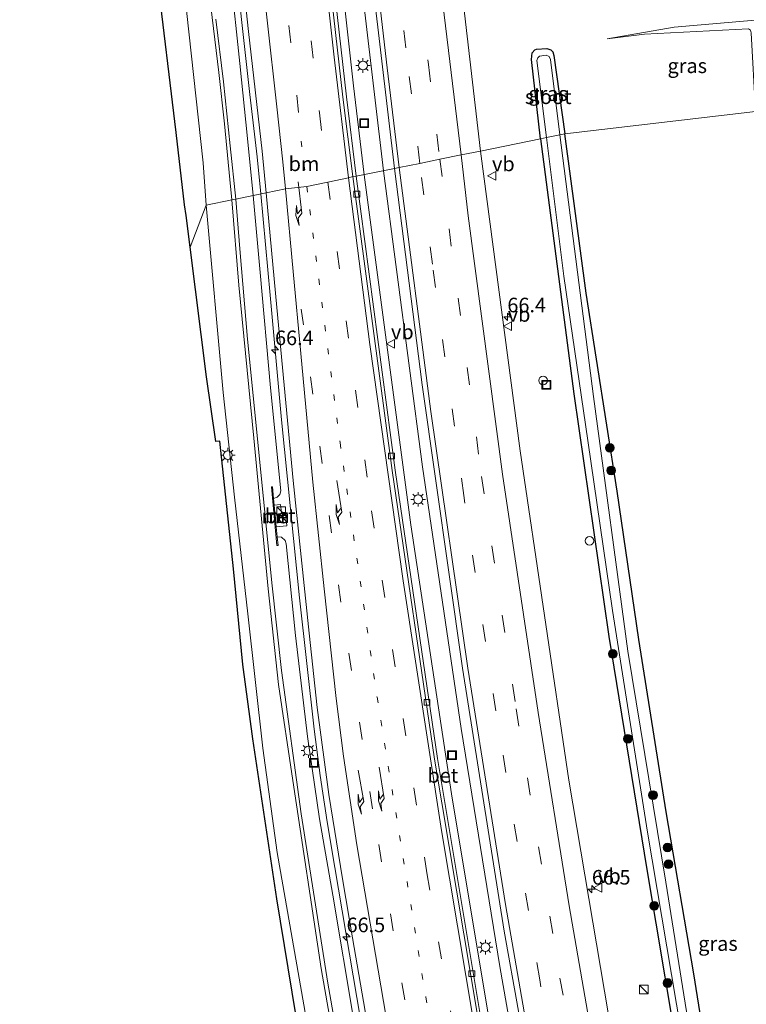
# Model space of a CAD drawing. Units: metres. Extents: x 109996 to 120000, y 393749 to 400000.
# Drawn here: x 110077 to 110202, y 394306 to 394475 of the extents above; entities that cross this region are included whole.
import ezdxf
from ezdxf.enums import TextEntityAlignment as Align

# ---------------------------------------------------------------- set-up
doc = ezdxf.new("R2010")
doc.units = ezdxf.units.M
doc.linetypes.add('VW-1-3_STREEP', pattern=[4, 1, -3])
doc.linetypes.add('VW-3-9_STREEP', pattern=[12, 3, -9])
doc.layers.get('0').update_dxf_attribs({"lineweight": 25})
for name, color, linetype, lineweight in [('B-ME-AL-OVERIG-S-B1', 7, 'Continuous', 18), ('B-ME-AM-KILOMETR-S-B1', 7, 'Continuous', 18), ('B-ME-BV-GELEIDECONSTRUCTIE-GELEIDERAIL-L-B1', 213, 'BV-GELEIDERAIL', 18), ('B-ME-GR-BOOM-S-B1', 93, 'Continuous', 18), ('B-ME-GW-INSTEEKWATERGANG-L-B1', 10, 'Continuous', 25), ('B-ME-GW-KRUINLIJN-L-B1', 93, 'Continuous', 18), ('B-ME-GW-TEENLIJN-L-B1', 93, 'Continuous', 18), ('B-ME-IE-GRASLAND-GV-B6', 93, 'Continuous', 18), ('B-ME-IE-HULPGEOMETRIE-L-B1', 53, 'Continuous', 18), ('B-ME-IE-INRICHTINGSELEMENT-S-B1', 253, 'Continuous', 18), ('B-ME-IE-MEUBILAIR_WEGMEUBILAIR-LICHTMAST-S-B1', 8, 'Continuous', 18), ('B-ME-KG-KADASTRAAL-OPNAMEDTMGRENS-L-B1', 10, 'Continuous', 25), ('B-ME-MW-MUUR-GV-B6', 8, 'IE-TERREINAFSCHEIDING-KUNSTMATIG', 18), ('B-ME-OG-WATER-GV-B6', 153, 'Continuous', 18), ('B-ME-VH-VERH_SOORT-BETON-OVERIG-GV-B6', 8, 'IE-TERREINAFSCHEIDING-NATUURLIJK-HOUTWAL', 18), ('B-ME-VH-VERH_SOORT-BITUMEN-GV-B6', 8, 'IE-TERREINAFSCHEIDING-NATUURLIJK-HOUTWAL', 18), ('B-ME-VV-KOLK-S-B1', 8, 'Continuous', 18), ('B-ME-VW-MARKERING-13STREEP-045-L-B1', 255, 'VW-1-3_STREEP', 18), ('B-ME-VW-MARKERING-39STREEP-015-L-B1', 255, 'VW-3-9_STREEP', 18), ('B-ME-VW-MARKERING-PIJLRE750-S-B1', 7, 'Continuous', 18), ('B-ME-VW-MARKERING-STREEP-015-L-B1', 7, 'Continuous', 18), ('B-ME-VW-MEUBILAIR_WEGMEUBILAIR-VERKEERSBORD-S-B1', 8, 'Continuous', 18)]:
    doc.layers.add(name, color=color, linetype=linetype, lineweight=lineweight)
doc.styles.add('NLCS-ISO', font='NLCS-ISO.TTF')
doc.linetypes.add('BV-GELEIDERAIL', pattern='A,10,-3,[108,NLCS.SHX,S=1,R=0,X=0,Y=0],-3', length=16)
doc.linetypes.add('IE-TERREINAFSCHEIDING-KUNSTMATIG', pattern='A,4,[82,NLCS.SHX,S=0.75,R=90,X=0,Y=0],4,-2', length=10)
doc.linetypes.add('IE-TERREINAFSCHEIDING-NATUURLIJK-HOUTWAL', pattern='A,7,-1.5,[67,NLCS.SHX,S=0.75,R=45,X=0,Y=0],-1.5,7,-1.5,[70,NLCS.SHX,S=0.75,R=0,X=0,Y=0],-1.5', length=20)

# ---------------------------------------------------------------- blocks, each defined once
blk = doc.blocks.new('kast')
blk.add_line((-0.75, -0.75), (0.75, 0.75))
blk.add_lwpolyline([(-0.75, 0.75), (0.75, 0.75), (0.75, -0.75), (-0.75, -0.75)], close=True)
blk = doc.blocks.new('put')
for p, q in [((0.75, 0.75), (-0.75, 0.75)), ((-0.75, 0.75), (-0.75, -0.75)), ((0.75, -0.75), (0.75, 0.75)), ((-0.75, -0.75), (0.75, -0.75))]:
    blk.add_line(p, q)
blk.add_lwpolyline([(-0.625, 0.625), (0.625, 0.625), (0.625, -0.625), (-0.625, -0.625)], close=True)
blk = doc.blocks.new('verkeersbord')
for p, q in [((0, 0.75), (-0.75, -0.625)), ((0.75, -0.625), (0, 0.75)), ((-0.75, -0.625), (0.75, -0.625))]:
    blk.add_line(p, q)
blk = doc.blocks.new('dtb')
blk.add_circle((0, 0), 0.75)
blk = doc.blocks.new('boom')
blk.add_hatch(color=256).paths.add_polyline_path([(-0.75, 0, 1), (0.75, 0, 1)])
blk.add_circle((0, 0), 0.75)
blk = doc.blocks.new('hecto')
for p, q in [((0, 0.625), (-0.625, 0)), ((0, -0.625), (0, 0.625)), ((-0.625, 0), (0.625, 0)), ((0.625, 0), (0, -0.625))]:
    blk.add_line(p, q)
blk = doc.blocks.new('kolk')
blk.add_lwpolyline([(-0.5, -0.5), (0.5, -0.5), (0.5, 0.5), (-0.5, 0.5)], close=True)
blk = doc.blocks.new('lantaarnpaal')
for p, q in [((-0.75, 0), (-1.25, 0)), ((-0.88, 0.88), (-0.53, 0.53)), ((0, 0.75), (0, 1.25)), ((0.53, 0.53), (0.88, 0.88)), ((0.75, 0), (1.25, 0)), ((-0.53, -0.53), (-0.88, -0.88)), ((0, -0.75), (0, -1.25)), ((0.53, -0.53), (0.88, -0.88))]:
    blk.add_line(p, q)
blk.add_circle((0, 0), 0.75)
blk = doc.blocks.new('pijlr')
for p, q in [((0, 0, 0.1), (5.45, 0, 0.1)), ((5.45, -0.75, 0.1), (4.7, 0, 0.1)), ((6.2, -0.75, 0.1), (5.45, 0, 0.1)), ((4, -0.75, 0.1), (5.45, -0.75, 0.1)), ((5.7, -1.05, 0.1), (4, -0.75, 0.1)), ((7.5, -0.75, 0.1), (5.7, -1.05, 0.1)), ((7.5, -0.75, 0.1), (6.2, -0.75, 0.1))]:
    blk.add_line(p, q)

msp = doc.modelspace()

# ---------------------------------------------------------------- linework, layer by layer
at = {"layer": 'B-ME-BV-GELEIDECONSTRUCTIE-GELEIDERAIL-L-B1'}
for points in [[(110139.739, 394448.66, 6.36), (110136.502, 394475.778, 6.233), (110133.354, 394505.018, 6.19), (110130.396, 394535.301, 6.116), (110127.472, 394568.41, 6.068), (110124.907, 394601.479, 6.051), (110122.769, 394633.376, 5.986), (110121.092, 394665.213, 5.921), (110119.74, 394695.849, 5.899), (110118.67, 394730.437, 5.856), (110117.693, 394770.48, 5.856), (110117.507, 394786.435, 5.831)], [(110114.091, 394785.63, 5.771), (110115.015, 394734.156, 5.757), (110116.135, 394700.833, 5.778), (110117.502, 394670.183, 5.904), (110119.498, 394632.838, 5.947), (110121.35, 394603.721, 6.021), (110124.429, 394563.876, 6.112), (110127.397, 394530.665, 6.172), (110130.448, 394500.244, 6.254), (110134.576, 394463.2, 6.35), (110136.432, 394447.986, 6.39)], [(110118.684, 394444.684, 6.78), (110118.064, 394451.074, 6.744), (110116.828, 394461.725, 6.713), (110115.515, 394473.562, 6.674), (110112.754, 394498.837, 6.57), (110110.107, 394525.344, 6.536), (110107.957, 394549.281, 6.475), (110105.59, 394577.208, 6.428), (110103.9, 394599.797, 6.436), (110101.835, 394630.347, 6.363), (110100.601, 394652.963, 6.302), (110099.933, 394666.311, 6.28), (110099.316, 394672.962, 5.99), (110097.971, 394687.011, 5.445)], [(110139.739, 394448.66, 6.36), (110146.378, 394397.917, 6.509), (110153.045, 394353.058, 6.67), (110159.656, 394312.271, 6.822), (110166.48, 394273.184, 6.862), (110173.697, 394235.159, 6.94), (110183.049, 394188.091, 6.983), (110192.288, 394143.674, 6.944), (110202.751, 394095.554, 6.892), (110204.72, 394086.74, 6.898)], [(110201.016, 394085.912, 6.938), (110195.737, 394110.415, 6.957), (110185.176, 394160.013, 6.957), (110175.431, 394208.258, 6.992), (110166.62, 394254.026, 6.944), (110158.586, 394298.608, 6.905), (110151.389, 394341.858, 6.77), (110144.42, 394387.991, 6.6), (110136.432, 394447.986, 6.39)], [(110118.684, 394444.684, 6.78), (110120.306, 394427.357, 6.792), (110122.253, 394405.987, 6.953), (110125.334, 394375.459, 7.092), (110127.829, 394352.961, 7.158), (110128.891, 394344.989, 7.188), (110130.094, 394337.066, 7.245), (110131.371, 394329.246, 7.258), (110138.316, 394288.386, 7.201), (110146.198, 394245.148, 6.853), (110153.247, 394208.472, 6.626), (110160.001, 394174.475, 6.618), (110167.595, 394137.98, 6.613), (110175.636, 394100.144, 6.631), (110179.742, 394081.154, 6.601)]]:
    msp.add_polyline3d(points, dxfattribs=at)
at = {"layer": 'B-ME-GW-INSTEEKWATERGANG-L-B1'}
for points in [[(110166.62, 394454.136, 4.689), (110165.061, 394467.705, 4.636), (110165.188, 394468.868, 4.636), (110165.618, 394469.4, 4.636), (110165.926, 394469.495, 4.575), (110167.671, 394469.623, 4.549), (110168.413, 394469.408, 4.514), (110168.738, 394469.057, 4.497), (110168.92, 394468.432, 4.471), (110170.756, 394454.979, 4.554)], [(110209.022, 394222.039, 5.847), (110204.251, 394247.841, 5.934), (110199.235, 394274.762, 5.764), (110196.08, 394290.935, 5.59), (110192.877, 394311, 5.695), (110188.137, 394338.759, 5.673), (110183.472, 394368.299, 5.555), (110179.754, 394393.739, 5.464), (110174.431, 394427.682, 4.994), (110170.756, 394454.979, 4.554)], [(110166.62, 394454.136, 4.689), (110172.315, 394410.406, 5.002), (110178.299, 394368.824, 5.116), (110184.839, 394328.873, 5.233), (110191.068, 394291.715, 5.325)]]:
    msp.add_polyline3d(points, dxfattribs=at)
at = {"layer": 'B-ME-GW-KRUINLIJN-L-B1'}
for points in [[(110113.73, 394443.662, 9.178), (110113.393, 394447.186, 9.185), (110112.482, 394456.727, 9.172), (110111.498, 394465.477, 9.116), (110109.204, 394484.417, 9.081)], [(110111.015, 394474.672, 9.029), (110112.322, 394463.881, 9.081), (110113.465, 394452.925, 9.085), (110114.426, 394443.806, 9.141)], [(110178.009, 394471.293, 4.709), (110184.427, 394472.057, 5.354), (110202.223, 394472.972, 6.103), (110202.599, 394472.732, 6.103), (110202.714, 394472.313, 6.103), (110203.428, 394458.833, 6.257)], [(110174.725, 394080.031, 8.923), (110170.673, 394099.125, 8.943), (110162.892, 394134.886, 9.073), (110156.191, 394167.674, 9.052), (110146.352, 394216.209, 9.108), (110141.082, 394244.443, 9.356), (110135.104, 394277.276, 9.383), (110129.04, 394311.892, 9.67), (110124.195, 394344.159, 9.613), (110121.731, 394360.576, 9.618), (110119.954, 394376.982, 9.5), (110117.503, 394402.841, 9.387), (110114.911, 394429.033, 9.252), (110113.73, 394443.662, 9.178)], [(110114.426, 394443.806, 9.141), (110115.117, 394435.288, 9.178), (110116.44, 394419.773, 9.243), (110118.163, 394402.13, 9.309), (110120.565, 394378.004, 9.417), (110122.232, 394363.02, 9.548), (110125.606, 394338.404, 9.587), (110130.204, 394309.375, 9.635), (110134.868, 394282.743, 9.487), (110142.161, 394243.222, 9.295), (110148.04, 394212.583, 9.126), (110155.205, 394176.564, 8.943), (110161.795, 394144.749, 8.978), (110167.929, 394115.75, 8.943), (110174.319, 394086.133, 8.904), (110175.569, 394080.22, 8.897)]]:
    msp.add_polyline3d(points, dxfattribs=at)
at = {"layer": 'B-ME-GW-TEENLIJN-L-B1'}
for points in [[(110091.938, 394636.848, 4.588), (110092.882, 394622.59, 4.809), (110094.67, 394600.17, 4.826), (110096.321, 394574.996, 4.9), (110098.121, 394554.741, 4.973), (110100.27, 394530.64, 5.086), (110102.717, 394508.775, 5.116), (110105.59, 394479.865, 5.047), (110108.83, 394450.004, 4.921), (110109.321, 394442.753, 4.91)], [(110117.379, 394444.415, 6.01), (110116.397, 394454.182, 5.999), (110115.101, 394467.017, 6.064), (110113.567, 394481.715, 6.016), (110111.91, 394495.233, 5.856), (110109.799, 394513.587, 5.856)], [(110205.503, 394458.906, 5.069), (110205.201, 394463.585, 4.999), (110204.523, 394473.282, 5.103), (110204.096, 394474.045, 5.112), (110203.388, 394474.479, 5.112), (110189.528, 394473.283, 4.887), (110178.009, 394471.293, 4.709)], [(110117.379, 394444.415, 6.01), (110118.566, 394431.224, 6.065), (110120.347, 394411.469, 6.182), (110122.107, 394393.795, 6.352), (110121.982, 394393.153, 6.356), (110121.499, 394392.696, 6.348), (110120.898, 394392.458, 6.348)], [(110171.08, 394079.216, 5.676), (110166.112, 394102.339, 5.847), (110159.302, 394134.546, 5.991), (110150.777, 394174.965, 6.03), (110142.18, 394217.354, 5.882), (110135.896, 394250.079, 5.886), (110129.677, 394285.121, 5.847), (110121.482, 394331.772, 5.708), (110119.026, 394349.654, 5.725), (110116.479, 394372.681, 5.577), (110114.208, 394392.677, 5.298), (110112.244, 394410.673, 5.042), (110109.321, 394442.753, 4.91)], [(110121.521, 394385.928, 6.33), (110122.227, 394385.845, 6.343), (110122.89, 394385.277, 6.365), (110123.045, 394384.68, 6.378), (110124.623, 394368.975, 6.47), (110126.713, 394351.677, 6.496), (110128.77, 394337.575, 6.592), (110131.022, 394324.458, 6.596), (110134.622, 394302.999, 6.661), (110135.125, 394299.912, 6.648), (110134.975, 394299.306, 6.648), (110134.566, 394299.058, 6.648), (110133.928, 394298.906, 6.648)]]:
    msp.add_polyline3d(points, dxfattribs=at)
at = {"layer": 'B-ME-IE-GRASLAND-GV-B6'}
for points in [[(110122.658, 394670.8, 5.289), (110125.04, 394628.233, 5.341), (110127.718, 394589.838, 5.376), (110130.734, 394551.484, 5.449), (110134.413, 394513.804, 5.592), (110138.111, 394478.647, 5.661), (110141.604, 394449.04, 5.746), (110135.06, 394447.707, 5.637), (110133.375, 394461.324, 5.648), (110129.319, 394497.157, 5.558), (110125.303, 394538.235, 5.471), (110122.537, 394571.208, 5.41), (110120.19, 394600.66, 5.324), (110118.39, 394629.295, 5.272), (110116.532, 394661.305, 5.233), (110115.038, 394693.685, 5.233), (110113.692, 394729.837, 5.198), (110113.166, 394758.128, 5.194), (110112.755, 394785.315, 5.186), (110119.36, 394786.871, 5.161), (110119.614, 394767.82, 5.203), (110120.849, 394718.055, 5.233), (110122.658, 394670.8, 5.289)], [(110119.626, 394444.879, 6.067), (110117.379, 394444.415, 6.01), (110116.397, 394454.182, 5.999), (110115.101, 394467.017, 6.064), (110113.567, 394481.715, 6.016), (110111.91, 394495.233, 5.856), (110109.799, 394513.587, 5.856), (110112.226, 394513.766, 5.845), (110114.121, 394495.389, 5.895), (110116.613, 394472.531, 5.982), (110118.929, 394452.014, 6.051), (110119.626, 394444.879, 6.067)], [(110203.428, 394458.833, 6.257), (110170.756, 394454.979, 4.554), (110168.92, 394468.432, 4.471), (110168.738, 394469.057, 4.497), (110168.413, 394469.408, 4.514), (110167.671, 394469.623, 4.549), (110165.926, 394469.495, 4.575), (110165.618, 394469.4, 4.636), (110165.188, 394468.868, 4.636), (110165.061, 394467.705, 4.636), (110166.62, 394454.136, 4.689), (110156.313, 394452.037, 5.324), (110151.287, 394495.454, 5.19)], [(110109.204, 394484.417, 9.081), (110111.498, 394465.477, 9.116), (110112.482, 394456.727, 9.172), (110113.393, 394447.186, 9.185), (110113.73, 394443.662, 9.178), (110109.321, 394442.753, 4.91), (110108.83, 394450.004, 4.921), (110105.59, 394479.865, 5.047)], [(110114.426, 394443.806, 9.141), (110113.73, 394443.662, 9.178), (110113.393, 394447.186, 9.185), (110112.482, 394456.727, 9.172), (110111.498, 394465.477, 9.116), (110109.204, 394484.417, 9.081)], [(110109.321, 394442.753, 4.91), (110106.608, 394435.559, 4.958), (110105.89, 394441.004, 4.989), (110105.653, 394442.802, 4.999), (110104.227, 394455.243, 5.008), (110100.965, 394482.229, 5.112)], [(110113.567, 394481.715, 6.016), (110115.101, 394467.017, 6.064), (110116.397, 394454.182, 5.999), (110117.379, 394444.415, 6.01)], [(110105.59, 394479.865, 5.047), (110108.83, 394450.004, 4.921), (110109.321, 394442.753, 4.91)], [(110117.379, 394444.415, 6.01), (110114.426, 394443.806, 9.141), (110113.465, 394452.925, 9.085), (110112.322, 394463.881, 9.081), (110111.015, 394474.672, 9.029)], [(110111.015, 394474.672, 9.029), (110112.322, 394463.881, 9.081), (110113.465, 394452.925, 9.085), (110114.426, 394443.806, 9.141)], [(110205.503, 394458.906, 5.069), (110203.428, 394458.833, 6.257), (110202.714, 394472.313, 6.103), (110202.599, 394472.732, 6.103), (110202.223, 394472.972, 6.103), (110184.427, 394472.057, 5.354), (110178.009, 394471.293, 4.709), (110189.528, 394473.283, 4.887), (110203.388, 394474.479, 5.112), (110204.096, 394474.045, 5.112), (110204.523, 394473.282, 5.103), (110205.201, 394463.585, 4.999), (110205.503, 394458.906, 5.069)], [(110203.388, 394474.479, 5.112), (110189.528, 394473.283, 4.887), (110178.009, 394471.293, 4.709), (110184.427, 394472.057, 5.354), (110202.223, 394472.972, 6.103)], [(110170.756, 394454.979, 4.554), (110169.938, 394454.812, 3.956), (110168.319, 394467.732, 3.956), (110168.115, 394468.254, 3.956), (110167.584, 394468.494, 3.952), (110166.416, 394468.306, 3.952), (110166.142, 394468.003, 3.952), (110166.01, 394467.584, 3.956), (110167.656, 394454.347, 3.956), (110166.62, 394454.136, 4.689), (110165.061, 394467.705, 4.636), (110165.188, 394468.868, 4.636), (110165.618, 394469.4, 4.636), (110165.926, 394469.495, 4.575), (110167.671, 394469.623, 4.549), (110168.413, 394469.408, 4.514), (110168.738, 394469.057, 4.497), (110168.92, 394468.432, 4.471), (110170.756, 394454.979, 4.554)], [(110196.08, 394290.935, 5.59), (110192.877, 394311, 5.695), (110188.137, 394338.759, 5.673), (110183.472, 394368.299, 5.555), (110179.754, 394393.739, 5.464), (110174.431, 394427.682, 4.994), (110170.756, 394454.979, 4.554), (110203.428, 394458.833, 6.257)], [(110193.193, 394294.886, 4.018), (110188.061, 394326.683, 4.018), (110181.582, 394366.285, 4.018), (110175.677, 394409.955, 4.023), (110169.938, 394454.812, 3.956), (110170.756, 394454.979, 4.554), (110174.431, 394427.682, 4.994), (110179.754, 394393.739, 5.464), (110183.472, 394368.299, 5.555), (110188.137, 394338.759, 5.673), (110192.877, 394311, 5.695), (110196.08, 394290.935, 5.59)], [(110180.3, 394291.79, 5.873), (110171.464, 394344.209, 5.734), (110163.133, 394400.643, 5.52), (110156.313, 394452.037, 5.324), (110166.62, 394454.136, 4.689), (110172.315, 394410.406, 5.002), (110178.299, 394368.824, 5.116), (110184.839, 394328.873, 5.233), (110191.068, 394291.715, 5.325)], [(110191.068, 394291.715, 5.325), (110184.839, 394328.873, 5.233), (110178.299, 394368.824, 5.116), (110172.315, 394410.406, 5.002), (110166.62, 394454.136, 4.689), (110167.656, 394454.347, 3.956), (110170.619, 394430.598, 4.018), (110174.728, 394402.422, 4.018), (110178.937, 394373.253, 4.018), (110184.963, 394335.268, 4.018), (110190.74, 394301.06, 4.018)], [(110206.586, 394087.158, 6.27), (110199.038, 394085.47, 6.245), (110197.657, 394091.81, 6.243), (110187.737, 394138.456, 6.343), (110177.195, 394189.795, 6.33), (110166.758, 394242.602, 6.296), (110167.302, 394242.668, 6.269), (110156.472, 394302.98, 6.169), (110148.951, 394347.893, 6.047), (110141.7, 394397.359, 5.838), (110135.06, 394447.707, 5.637), (110141.604, 394449.04, 5.746), (110146.334, 394411.951, 5.79), (110153.26, 394363.42, 6.03), (110160.389, 394318.304, 6.174), (110167.782, 394277.155, 6.208), (110178.539, 394220.226, 6.361), (110189.157, 394167.932, 6.33), (110200.455, 394115.099, 6.287), (110206.586, 394087.158, 6.27)], [(110134.622, 394302.999, 6.661), (110131.022, 394324.458, 6.596), (110128.77, 394337.575, 6.592), (110126.713, 394351.677, 6.496), (110124.623, 394368.975, 6.47), (110123.045, 394384.68, 6.378), (110122.89, 394385.277, 6.365), (110122.227, 394385.845, 6.343), (110121.521, 394385.928, 6.33), (110121.358, 394387.6366, 6.285), (110123.1659, 394387.8115, 6.275), (110122.9385, 394390.1605, 6.27), (110122.2319, 394390.0921, 6.27), (110122.1009, 394391.4457, 6.274), (110121.0052, 394391.3399, 6.281), (110120.898, 394392.458, 6.348), (110121.499, 394392.696, 6.348), (110121.982, 394393.153, 6.356), (110122.107, 394393.795, 6.352), (110120.347, 394411.469, 6.182), (110118.566, 394431.224, 6.065), (110117.379, 394444.415, 6.01), (110119.626, 394444.879, 6.067), (110121.459, 394425.233, 6.147), (110124.223, 394395.557, 6.343)], [(110129.677, 394285.121, 5.847), (110121.482, 394331.772, 5.708), (110119.026, 394349.654, 5.725), (110116.479, 394372.681, 5.577), (110114.208, 394392.677, 5.298), (110112.244, 394410.673, 5.042), (110109.321, 394442.753, 4.91), (110113.73, 394443.662, 9.178), (110114.911, 394429.033, 9.252), (110117.503, 394402.841, 9.387), (110119.954, 394376.982, 9.5), (110121.731, 394360.576, 9.618), (110124.195, 394344.159, 9.613), (110129.04, 394311.892, 9.67), (110135.104, 394277.276, 9.383)], [(110135.104, 394277.276, 9.383), (110129.04, 394311.892, 9.67), (110124.195, 394344.159, 9.613), (110121.731, 394360.576, 9.618), (110119.954, 394376.982, 9.5), (110117.503, 394402.841, 9.387), (110114.911, 394429.033, 9.252), (110113.73, 394443.662, 9.178), (110114.426, 394443.806, 9.141), (110115.117, 394435.288, 9.178), (110116.44, 394419.773, 9.243), (110118.163, 394402.13, 9.309), (110120.565, 394378.004, 9.417), (110122.232, 394363.02, 9.548), (110125.606, 394338.404, 9.587), (110130.204, 394309.375, 9.635), (110134.868, 394282.743, 9.487)], [(110134.868, 394282.743, 9.487), (110130.204, 394309.375, 9.635), (110125.606, 394338.404, 9.587), (110122.232, 394363.02, 9.548), (110120.565, 394378.004, 9.417), (110118.163, 394402.13, 9.309), (110116.44, 394419.773, 9.243), (110115.117, 394435.288, 9.178), (110114.426, 394443.806, 9.141), (110117.379, 394444.415, 6.01), (110118.566, 394431.224, 6.065), (110120.347, 394411.469, 6.182), (110122.107, 394393.795, 6.352), (110121.982, 394393.153, 6.356), (110121.499, 394392.696, 6.348), (110120.898, 394392.458, 6.348), (110120.703, 394394.505, 7.745), (110120.504, 394394.486, 7.745), (110121.465, 394384.412, 7.767), (110121.664, 394384.431, 7.767), (110121.521, 394385.928, 6.33), (110122.227, 394385.845, 6.343), (110122.89, 394385.277, 6.365), (110123.045, 394384.68, 6.378), (110124.623, 394368.975, 6.47), (110126.713, 394351.677, 6.496), (110128.77, 394337.575, 6.592), (110131.022, 394324.458, 6.596), (110134.622, 394302.999, 6.661)], [(110126.013, 394296.033, 5.773), (110121.465, 394323.875, 5.747), (110117.333, 394351.254, 5.655), (110115.626, 394364.012, 5.581), (110114.025, 394380.422, 5.438), (110111.67, 394402.289, 5.19), (110111.015, 394402.232, 5.185), (110109.401, 394413.322, 5.063), (110106.608, 394435.559, 4.958), (110109.321, 394442.753, 4.91), (110112.244, 394410.673, 5.042), (110114.208, 394392.677, 5.298), (110116.479, 394372.681, 5.577), (110119.026, 394349.654, 5.725), (110121.482, 394331.772, 5.708), (110129.677, 394285.121, 5.847)], [(110124.223, 394395.557, 6.343), (110126.956, 394369.395, 6.461), (110128.377, 394356.644, 6.518), (110130.328, 394341.725, 6.583), (110132.677, 394327.27, 6.579), (110134.387, 394317.168, 6.622), (110142.276, 394271.522, 6.387)]]:
    msp.add_polyline3d(points, dxfattribs=at)
at = {"layer": 'B-ME-IE-HULPGEOMETRIE-L-B1'}
msp.add_polyline3d([(110203.428, 394458.833, 6.257), (110170.756, 394454.979, 4.554), (110169.938, 394454.812, 3.956), (110167.656, 394454.347, 3.956), (110166.62, 394454.136, 4.689), (110156.313, 394452.037, 5.324), (110153.012, 394451.364, 5.441), (110149.384, 394450.625, 5.525), (110145.937, 394449.923, 5.634), (110142.412, 394449.205, 5.66), (110141.604, 394449.04, 5.746), (110135.06, 394447.707, 5.637), (110134.464, 394447.653, 5.637), (110133.706, 394447.431, 5.631), (110130.19, 394446.715, 5.791), (110126.58, 394445.979, 5.914), (110122.954, 394445.565, 5.912), (110119.626, 394444.879, 6.067), (110117.379, 394444.415, 6.01), (110114.426, 394443.806, 9.141), (110113.73, 394443.662, 9.178), (110109.321, 394442.753, 4.91), (110106.608, 394435.559, 4.958)], dxfattribs=at)
at = {"layer": 'B-ME-KG-KADASTRAAL-OPNAMEDTMGRENS-L-B1'}
for points in [[(110106.608, 394435.559, 4.958), (110105.89, 394441.004, 4.989), (110105.653, 394442.802, 4.999), (110104.227, 394455.243, 5.008), (110100.965, 394482.229, 5.112), (110097.08, 394517.345, 5.203), (110093.525, 394554.347, 5.09), (110090.834, 394587.624, 4.982), (110088.496, 394618.943, 4.917), (110086.52, 394648.066, 4.571), (110082.651, 394650.848, 4.64), (110079.525, 394652.651, 4.54), (110078.476, 394653.019, 3.787), (110078.313, 394653.134, 3.08), (110078.35, 394654.65, 3.08), (110078.345, 394654.85, 2.7), (110078.288, 394657.429, 2.7), (110078.284, 394657.629, 3.08), (110077.395, 394659.723, 4.415), (110081.403, 394678.693, 4.441), (110080.508, 394704.87, 4.25), (110079.729, 394730.738, 4.146), (110083.048, 394744.886, 4.025), (110082.392, 394778.157, 3.949)], [(110170.12, 394079.002, 5.653), (110163.553, 394110.62, 5.917), (110155.629, 394148.088, 5.982), (110148.354, 394182.478, 5.938), (110139.679, 394224.036, 5.899), (110132.67, 394259.069, 5.891), (110126.013, 394296.033, 5.773), (110121.465, 394323.875, 5.747), (110117.333, 394351.254, 5.655), (110115.626, 394364.012, 5.581), (110114.025, 394380.422, 5.438), (110111.67, 394402.289, 5.19), (110111.015, 394402.232, 5.185), (110109.401, 394413.322, 5.063), (110106.608, 394435.559, 4.958)]]:
    msp.add_polyline3d(points, dxfattribs=at)
at = {"layer": 'B-ME-MW-MUUR-GV-B6'}
msp.add_polyline3d([(110121.664, 394384.431, 7.767), (110121.465, 394384.412, 7.767), (110120.504, 394394.486, 7.745), (110120.703, 394394.505, 7.745), (110120.898, 394392.458, 6.348), (110121.0052, 394391.3399, 6.281), (110121.358, 394387.6366, 6.285), (110121.521, 394385.928, 6.33), (110121.664, 394384.431, 7.767)], dxfattribs=at)
at = {"layer": 'B-ME-OG-WATER-GV-B6'}
for points in [[(110169.938, 394454.812, 3.956), (110167.656, 394454.347, 3.956), (110166.01, 394467.584, 3.956), (110166.142, 394468.003, 3.952), (110166.416, 394468.306, 3.952), (110167.584, 394468.494, 3.952), (110168.115, 394468.254, 3.956), (110168.319, 394467.732, 3.956), (110169.938, 394454.812, 3.956)], [(110169.938, 394454.812, 3.956), (110175.677, 394409.955, 4.023), (110181.582, 394366.285, 4.018), (110188.061, 394326.683, 4.018), (110193.193, 394294.886, 4.018), (110200.398, 394255.157, 4.018), (110207.44, 394219.818, 4.018), (110218.67, 394161.109, 4.018), (110221.05, 394148.696, 4.018), (110220.532, 394148.574, 4.018), (110209.426, 394203.337, 4.018), (110199.58, 394254.569, 4.018), (110190.74, 394301.06, 4.018), (110184.963, 394335.268, 4.018), (110178.937, 394373.253, 4.018), (110174.728, 394402.422, 4.018), (110170.619, 394430.598, 4.018), (110167.656, 394454.347, 3.956), (110169.938, 394454.812, 3.956)]]:
    msp.add_polyline3d(points, dxfattribs=at)
at = {"layer": 'B-ME-VH-VERH_SOORT-BETON-OVERIG-GV-B6'}
for points in [[(110129.319, 394497.157, 5.558), (110133.375, 394461.324, 5.648), (110135.06, 394447.707, 5.637)], [(110135.06, 394447.707, 5.637), (110134.464, 394447.653, 5.637), (110132.779, 394461.272, 5.648), (110128.722, 394497.112, 5.558)], [(110135.06, 394447.707, 5.637), (110141.7, 394397.359, 5.838), (110148.951, 394347.893, 6.047), (110156.472, 394302.98, 6.169), (110167.302, 394242.668, 6.269), (110166.758, 394242.602, 6.296), (110155.981, 394302.895, 6.205), (110148.458, 394347.816, 6.083), (110141.206, 394397.29, 5.874), (110134.464, 394447.653, 5.637), (110135.06, 394447.707, 5.637)], [(110121.358, 394387.6366, 6.285), (110121.0054, 394391.3399, 6.281), (110122.1009, 394391.4457, 6.274), (110122.2319, 394390.0921, 6.27), (110122.9385, 394390.1605, 6.27), (110123.1659, 394387.8115, 6.275), (110121.358, 394387.6366, 6.285)]]:
    msp.add_polyline3d(points, dxfattribs=at)
at = {"layer": 'B-ME-VH-VERH_SOORT-BITUMEN-GV-B6'}
for points in [[(110128.722, 394497.112, 5.558), (110132.779, 394461.272, 5.648), (110134.464, 394447.653, 5.637)], [(110134.464, 394447.653, 5.637), (110133.706, 394447.431, 5.631), (110130.19, 394446.715, 5.791), (110126.58, 394445.979, 5.914), (110122.954, 394445.565, 5.912), (110119.626, 394444.879, 6.067), (110118.929, 394452.014, 6.051), (110116.613, 394472.531, 5.982), (110114.121, 394495.389, 5.895)], [(110151.287, 394495.454, 5.19), (110156.313, 394452.037, 5.324)], [(110156.313, 394452.037, 5.324), (110153.012, 394451.364, 5.441), (110149.384, 394450.625, 5.525), (110145.937, 394449.923, 5.634), (110142.412, 394449.205, 5.66), (110141.604, 394449.04, 5.746), (110138.111, 394478.647, 5.661)], [(110167.782, 394277.155, 6.208), (110160.389, 394318.304, 6.174), (110153.26, 394363.42, 6.03), (110146.334, 394411.951, 5.79), (110141.604, 394449.04, 5.746), (110142.412, 394449.205, 5.66), (110145.937, 394449.923, 5.634), (110149.384, 394450.625, 5.525), (110153.012, 394451.364, 5.441), (110156.313, 394452.037, 5.324), (110163.133, 394400.643, 5.52), (110171.464, 394344.209, 5.734), (110180.3, 394291.79, 5.873)], [(110142.276, 394271.522, 6.387), (110134.387, 394317.168, 6.622), (110132.677, 394327.27, 6.579), (110130.328, 394341.725, 6.583), (110128.377, 394356.644, 6.518), (110126.956, 394369.395, 6.461), (110124.223, 394395.557, 6.343), (110121.459, 394425.233, 6.147), (110119.626, 394444.879, 6.067), (110122.954, 394445.565, 5.912), (110126.58, 394445.979, 5.914), (110130.19, 394446.715, 5.791), (110133.706, 394447.431, 5.631), (110134.464, 394447.653, 5.637), (110141.206, 394397.29, 5.874), (110148.458, 394347.816, 6.083), (110155.981, 394302.895, 6.205)]]:
    msp.add_polyline3d(points, dxfattribs=at)
at = {"layer": 'B-ME-VW-MARKERING-13STREEP-045-L-B1'}
for points in [[(110125.622, 394453.736, 5.891), (110126.096, 394449.826, 5.904), (110126.58, 394445.979, 5.914)], [(110126.58, 394445.979, 5.914), (110132.275, 394402.063, 6.108), (110138.618, 394358.412, 6.256), (110146.97, 394306.98, 6.396), (110155.577, 394258.544, 6.3), (110166.18, 394203.316, 6.187), (110178.191, 394144.327, 6.156), (110186.253, 394106.21, 6.187), (110191.13, 394083.701, 6.17)]]:
    msp.add_polyline3d(points, dxfattribs=at)
at = {"layer": 'B-ME-VW-MARKERING-39STREEP-015-L-B1'}
for points in [[(110145.937, 394449.923, 5.634), (110143.54, 394469.739, 5.575), (110140.821, 394494.207, 5.523), (110138.273, 394519.062, 5.501), (110135.937, 394543.94, 5.428), (110133.794, 394568.75, 5.397), (110131.9, 394592.531, 5.328), (110130.15, 394617.529, 5.233), (110128.699, 394641.24, 5.224), (110127.256, 394667.666, 5.233), (110126.141, 394692.47, 5.185), (110125.232, 394717.345, 5.151), (110124.556, 394741.998, 5.151), (110124.079, 394763.977, 5.146), (110123.602, 394787.871, 5.151)], [(110127.104, 394788.697, 4.953), (110127.557, 394763.394, 5.06), (110128.138, 394738.677, 5.047), (110128.84, 394713.982, 5.077), (110129.771, 394689.286, 5.107), (110130.913, 394664.536, 5.116), (110132.282, 394639.706, 5.133), (110133.799, 394614.988, 5.159), (110135.559, 394590.2, 5.198), (110137.556, 394565.564, 5.216), (110139.724, 394540.85, 5.302), (110142.068, 394516.187, 5.363), (110144.612, 394491.506, 5.393), (110147.415, 394466.852, 5.471), (110149.384, 394450.625, 5.525)], [(110107.776, 394784.141, 5.203), (110108.404, 394748.199, 5.28), (110109.133, 394721.292, 5.38), (110109.951, 394697.382, 5.41), (110111.414, 394664.376, 5.41), (110112.714, 394640.505, 5.475), (110114.35, 394613.54, 5.462), (110116.082, 394589.611, 5.501), (110117, 394577.698, 5.506), (110118.946, 394553.848, 5.553), (110120.81, 394532.967, 5.596), (110123.454, 394506.228, 5.605), (110125.973, 394482.841, 5.653), (110128.766, 394458.561, 5.757), (110130.19, 394446.715, 5.791)], [(110125.185, 394458.634, 5.874), (110121.211, 394494.206, 5.787), (110118.477, 394520.904, 5.739), (110115.234, 394556.543, 5.64), (110112.605, 394589.383, 5.579), (110110.104, 394625.317, 5.497), (110108.545, 394652.177, 5.497), (110107.445, 394674.553, 5.458), (110106.338, 394700.082, 5.454), (110105.577, 394722.119, 5.397), (110104.954, 394745.149, 5.337), (110104.474, 394769.226, 5.259), (110104.248, 394783.789, 5.169)], [(110198.204, 394146.133, 6.245), (110189.43, 394188.371, 6.269), (110180.098, 394235.421, 6.252), (110172.926, 394273.319, 6.204), (110166.473, 394309.99, 6.134), (110158.952, 394356.066, 5.982), (110153.462, 394392.966, 5.851), (110148.104, 394432.641, 5.721), (110145.937, 394449.923, 5.634)], [(110149.384, 394450.625, 5.525), (110156.519, 394396.236, 5.747), (110162.436, 394356.429, 5.886), (110169.952, 394310.27, 6.043), (110176.94, 394270.752, 6.104), (110185.644, 394225.121, 6.204), (110192.925, 394188.718, 6.169), (110203.058, 394140.319, 6.178), (110211.574, 394101.067, 6.13), (110214.252, 394088.873, 6.117)], [(110130.19, 394446.715, 5.791), (110137.664, 394390.334, 6.087), (110147.133, 394328.322, 6.248), (110155.221, 394281.18, 6.287), (110163.974, 394234.169, 6.256), (110172.92, 394188.604, 6.282), (110182.231, 394143.163, 6.287), (110192.201, 394096.375, 6.256), (110194.774, 394084.516, 6.223)], [(110187.515, 394082.892, 6.038), (110182.367, 394106.771, 6.065), (110174.914, 394141.869, 6.078), (110167.671, 394177.009, 6.117), (110161.2, 394209.228, 6.1), (110154.27, 394245.222, 6.217), (110147.374, 394282.847, 6.413), (110137.86, 394339.298, 6.417), (110132.429, 394374.69, 6.291), (110125.638, 394424.932, 6.13)]]:
    msp.add_polyline3d(points, dxfattribs=at)
at = {"layer": 'B-ME-VW-MARKERING-STREEP-015-L-B1'}
for points in [[(110153.012, 394451.364, 5.441), (110149.392, 394481.577, 5.345), (110145.99, 394513.493, 5.293), (110142.981, 394545.077, 5.237), (110140.751, 394570.99, 5.181), (110138.83, 394595.215, 5.159), (110136.693, 394626.587, 5.103), (110134.598, 394664.152, 5.051), (110133.065, 394698.019, 5.034), (110132.138, 394724.974, 4.969), (110131.374, 394756.41, 4.99), (110130.85, 394789.58, 4.935)], [(110120.118, 394787.05, 5.174), (110120.373, 394770.322, 5.203), (110120.939, 394742.124, 5.164), (110121.615, 394717.727, 5.22), (110122.588, 394691.296, 5.229), (110123.997, 394661.405, 5.255), (110125.36, 394636.943, 5.25), (110127.356, 394605.766, 5.354), (110129.201, 394580.878, 5.354), (110132.307, 394544.199, 5.432), (110134.835, 394517.352, 5.51), (110138.199, 394485.142, 5.571), (110140.335, 394466.326, 5.64), (110142.412, 394449.205, 5.66)], [(110133.706, 394447.431, 5.631), (110131.265, 394468.148, 5.627), (110128.558, 394492.333, 5.592), (110125.917, 394517.553, 5.54), (110123.316, 394545.203, 5.475), (110120.872, 394574.43, 5.419), (110119.233, 394595.725, 5.415), (110117.562, 394619.92, 5.345), (110116.126, 394643.728, 5.319), (110114.675, 394671.833, 5.28), (110113.472, 394699.163, 5.211), (110112.645, 394723.411, 5.216), (110112.085, 394744.624, 5.229), (110111.667, 394764.95, 5.224), (110111.35, 394784.983, 5.234)], [(110100.677, 394782.468, 5.081), (110101.169, 394751.417, 5.272), (110101.981, 394721.111, 5.376), (110102.999, 394692.716, 5.462), (110104.325, 394663.619, 5.527), (110105.996, 394632.913, 5.484), (110107.894, 394604.177, 5.657), (110109.67, 394580.105, 5.679), (110112.215, 394549.396, 5.683), (110114.624, 394523.491, 5.692), (110116.588, 394503.894, 5.731), (110119.78, 394474.459, 5.856), (110121.448, 394459.607, 5.925), (110122.497, 394450.181, 5.912), (110122.954, 394445.565, 5.912)], [(110217.807, 394089.668, 6.071), (110211.89, 394116.757, 6.078), (110203.475, 394155.972, 6.082), (110194.093, 394201.238, 6.091), (110186.055, 394241.976, 6.03), (110178.4, 394283.116, 5.973), (110171.531, 394322.633, 5.899), (110166.21, 394355.802, 5.817), (110160.13, 394396.62, 5.669), (110154.236, 394440.945, 5.542), (110153.012, 394451.364, 5.441)], [(110142.412, 394449.205, 5.66), (110147.814, 394407.368, 5.83), (110154.194, 394363.373, 5.982), (110160.633, 394322.862, 6.147), (110168.384, 394278.179, 6.239), (110177.432, 394230.168, 6.278), (110186.511, 394184.707, 6.33), (110196.079, 394139.096, 6.287), (110206.042, 394093.171, 6.235), (110207.339, 394087.326, 6.23)], [(110198.311, 394085.307, 6.277), (110191.572, 394116.607, 6.296), (110184.05, 394152.107, 6.291), (110177.678, 394183.161, 6.356), (110171.166, 394215.934, 6.383), (110164.294, 394251.719, 6.326), (110156.571, 394294.393, 6.221), (110149.626, 394335.565, 6.126), (110143.059, 394378.358, 5.947), (110137.377, 394418.896, 5.869), (110133.706, 394447.431, 5.631)], [(110122.954, 394445.565, 5.912), (110124.268, 394431.398, 6.004), (110125.566, 394417.359, 6.082), (110127.589, 394395.26, 6.187), (110129.528, 394376.993, 6.287), (110131.625, 394358.205, 6.356), (110132.894, 394348.304, 6.409), (110135.169, 394333.135, 6.448), (110140.165, 394303.568, 6.522), (110147.946, 394259.718, 6.3), (110155.85, 394217.976, 6.082), (110167.919, 394157.862, 5.856), (110179.443, 394103.21, 5.904), (110183.989, 394082.104, 5.878)]]:
    msp.add_polyline3d(points, dxfattribs=at)

# ---------------------------------------------------------------- block references
at = {"layer": 'B-ME-AL-OVERIG-S-B1', "rotation": 90}
for p in [(110167.053, 394412.694, 5.233), (110175.017, 394385.218, 5.146)]:
    msp.add_blockref('dtb', p, dxfattribs=at)
at = {"layer": 'B-ME-AM-KILOMETR-S-B1', "rotation": 90}
for p in [(110160.937, 394423.611, 5.394), (110121.131, 394417.983, 6.147), (110175.412, 394325.514, 5.725), (110133.383, 394317.352, 6.535)]:
    msp.add_blockref('hecto', p, dxfattribs=at)
at = {"layer": 'B-ME-GR-BOOM-S-B1', "rotation": 90}
for p in [(110178.483, 394401.165, 5.19), (110178.7, 394397.297, 5.198), (110179.005, 394365.835, 4.885), (110181.588, 394351.297, 4.593), (110185.89, 394341.635, 4.402), (110188.372, 394332.662, 4.824), (110188.537, 394329.777, 4.719), (110186.108, 394322.643, 5.194), (110188.386, 394309.422, 4.998)]:
    msp.add_blockref('boom', p, dxfattribs=at)
at = {"layer": 'B-ME-IE-INRICHTINGSELEMENT-S-B1', "rotation": 90}
for name, p in [('put', (110136.39, 394456.835, 5.51)), ('put', (110167.62, 394411.959, 5.22)), ('kast', (110122.202, 394390.32, 6.208)), ('kast', (110122.5023, 394389.1136, 7.48)), ('put', (110151.456, 394348.476, 5.952)), ('put', (110127.802, 394347.18, 6.404)), ('kast', (110184.302, 394308.301, 5.39))]:
    msp.add_blockref(name, p, dxfattribs=at)
at = {"layer": 'B-ME-IE-MEUBILAIR_WEGMEUBILAIR-LICHTMAST-S-B1', "rotation": 90}
for p in [(110136.203, 394466.71, 5.601), (110113.042, 394399.899, 5.19), (110145.639, 394392.33, 5.921), (110126.848, 394349.256, 6.535), (110157.173, 394315.555, 6.078)]:
    msp.add_blockref('lantaarnpaal', p, dxfattribs=at)
at = {"layer": 'B-ME-VV-KOLK-S-B1', "rotation": 90}
for p in [(110135.158, 394444.637, 5.673), (110141.102, 394399.754, 5.825), (110147.163, 394357.54, 5.947), (110154.864, 394311.015, 6.134)]:
    msp.add_blockref('kolk', p, dxfattribs=at)
at = {"layer": 'B-ME-VW-MARKERING-PIJLRE750-S-B1'}
for p, rotation in [((110125.073, 394446.785, 5.96), 276.9999999999999), ((110131.736, 394395.544, 6.178), 279), ((110135.401, 394345.886, 6.43), 280), ((110139.004, 394346.416, 6.365), 279)]:
    msp.add_blockref('pijlr', p, dxfattribs=dict(at, rotation=rotation))
at = {"layer": 'B-ME-VW-MEUBILAIR_WEGMEUBILAIR-VERKEERSBORD-S-B1', "rotation": 90}
for p in [(110158.31, 394447.8, 5.268), (110161, 394422, 5.404), (110141, 394419, 5.7596), (110176.472, 394325.762, 5.729)]:
    msp.add_blockref('verkeersbord', p, dxfattribs=at)

# ---------------------------------------------------------------- texts
at = {"layer": 'B-ME-AM-KILOMETR-S-B1', "ltscale": 0.2, "style": 'NLCS-ISO'}
for s, p in [('66.4', (110160.937, 394423.611, 5.394)), ('66.4', (110121.131, 394417.983, 6.147)), ('66.5', (110175.412, 394325.514, 5.725)), ('66.5', (110133.383, 394317.352, 6.535))]:
    msp.add_text(s, height=2.5, dxfattribs=at).set_placement(p, align=Align.BOTTOM_LEFT)
at = {"layer": 'B-ME-IE-GRASLAND-GV-B6', "ltscale": 0.2, "style": 'NLCS-ISO'}
for p in [(110191.756, 394466.656), (110167.9085, 394461.8795), (110197.017, 394316.182)]:
    msp.add_text('gras', height=2.5, dxfattribs=at).set_placement(p, align=Align.MIDDLE_CENTER)
at = {"layer": 'B-ME-MW-MUUR-GV-B6', "ltscale": 0.2, "style": 'NLCS-ISO'}
msp.add_text('mr', height=2.5, dxfattribs=at).set_placement((110121.084, 394389.4585), align=Align.MIDDLE_CENTER)
at = {"layer": 'B-ME-OG-WATER-GV-B6', "ltscale": 0.2, "style": 'NLCS-ISO'}
msp.add_text('sloot', height=2.5, dxfattribs=at).set_placement((110167.9462, 394461.3454), align=Align.MIDDLE_CENTER)
at = {"layer": 'B-ME-VH-VERH_SOORT-BETON-OVERIG-GV-B6', "ltscale": 0.2, "style": 'NLCS-ISO'}
for p in [(110122.0059, 394389.4793), (110149.878, 394345.0109)]:
    msp.add_text('bet', height=2.5, dxfattribs=at).set_placement(p, align=Align.MIDDLE_CENTER)
at = {"layer": 'B-ME-VW-MARKERING-13STREEP-045-L-B1', "ltscale": 0.2, "style": 'NLCS-ISO'}
msp.add_text('bm', height=2.5, dxfattribs=at).set_placement((110126.0966, 394449.857), align=Align.MIDDLE_CENTER)
at = {"layer": 'B-ME-VW-MEUBILAIR_WEGMEUBILAIR-VERKEERSBORD-S-B1', "ltscale": 0.2, "style": 'NLCS-ISO'}
for p in [(110158.31, 394447.8, 5.268), (110161, 394422, 5.404), (110141, 394419, 5.7596), (110176.472, 394325.762, 5.729)]:
    msp.add_text('vb', height=2.5, dxfattribs=at).set_placement(p, align=Align.BOTTOM_LEFT)

doc.saveas('drawing.dxf')
